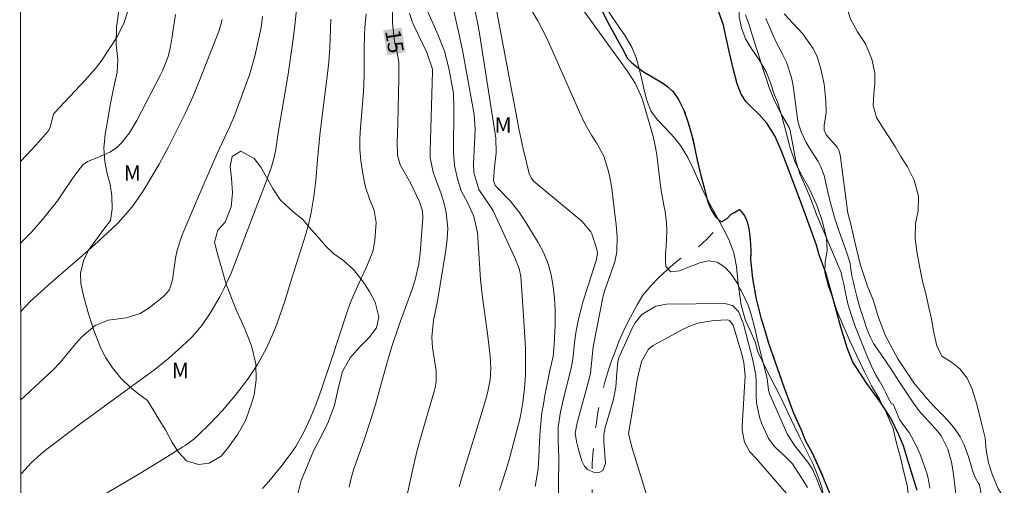
# Model space of a CAD drawing. Units: metres. Extents: x 290819 to 291335, y 1677677 to 1678242.
# Drawn here: x 290835 to 290931, y 1678120 to 1678165 of the extents above; entities that cross this region are included whole.
import ezdxf
from ezdxf.enums import TextEntityAlignment as Align

# ---------------------------------------------------------------- set-up
doc = ezdxf.new("R2010")
doc.units = ezdxf.units.M
doc.header["$MEASUREMENT"] = 0
doc.linetypes.add('Intermitente', pattern=[48, 15, -2, 2, -2, 2, -2, 2, -2, 2, -2, 15])
doc.linetypes.add('MUNICIPAL', pattern=[0.5, 0.25, -0.125, 0, -0.125])
for name, color, linetype, lineweight in [('Articulacao', 7, 'Continuous', 18), ('Limite_Municipal', 7, 'MUNICIPAL', 30), ('Rio_Intermitente', 5, 'Intermitente', 9), ('Rio_Perene', 5, 'Continuous', 25), ('Topon_Curvas_Mestras_Masc', 255, 'Continuous', 9)]:
    doc.layers.add(name, color=color, linetype=linetype, lineweight=lineweight)
for name, color, linetype, lineweight, true_color in [('Curvas_Intermediarias', 7, 'Continuous', 9, 0x783c14), ('Curvas_Mestras', 7, 'Continuous', 20, 0x783c14), ('Topon_Curvas_Mestras', 7, 'Continuous', 9, 0x783c14), ('Topon_Vegetacao', 7, 'Continuous', 9, 0x00ff33), ('Vegetacao', 7, 'Orla8', 9, 0x00ff33)]:
    doc.layers.add(name, color=color, linetype=linetype, lineweight=lineweight, true_color=true_color)
doc.styles.add('Arial', font='arial.ttf', dxfattribs={"height": 1.5})
doc.styles.get("Standard").update_dxf_attribs({"font": 'arial.ttf'})
doc.linetypes.add('Orla8', pattern='A,6,-0.5,["V",Standard,S=1,R=0,X=-0.5,Y=-1],-0.5,6,-0.5,["V",Standard,S=1,R=0,X=-0.5,Y=-1],-0.5', length=14)

msp = doc.modelspace()

# ---------------------------------------------------------------- linework, layer by layer
at = {"layer": 'Articulacao', "flags": 128}
msp.add_lwpolyline([(290835.226, 1678236.622), (291317.583, 1678237.012), (291318.018, 1677682.75), (290835.686, 1677682.361), (290835.226, 1678236.622)], close=True, dxfattribs=at)
at = {"layer": 'Curvas_Intermediarias', "flags": 128}
for points, elevation in [([(290888.252, 1678168.727), (290894.295, 1678160.345), (290895.058, 1678159.152), (290895.656, 1678157.877), (290895.808, 1678157.431), (290896.578, 1678154.87), (290896.817, 1678153.983), (290897.021, 1678153.088), (290897.174, 1678152.184), (290897.51, 1678149.445), (290897.647, 1678148.535), (290897.863, 1678147.295), (290898.002, 1678146.673), (290898.066, 1678146.144), (290898.118, 1678145.564), (290898.156, 1678144.815), (290898.133, 1678143.98), (290898.076, 1678143.243), (290898.02, 1678142.613), (290898.005, 1678141.917), (290898.057, 1678141.322), (290898.549, 1678140.809), (290899.383, 1678140.917), (290900.325, 1678141.299), (290900.859, 1678141.484), (290901.343, 1678141.689), (290902.244, 1678141.897), (290903.04, 1678141.758), (290903.78, 1678141.259), (290904.335, 1678140.68), (290904.647, 1678140.266), (290905.019, 1678139.691), (290905.263, 1678139.169), (290905.245, 1678139.153), (290905.377, 1678139.008), (290906.046, 1678137.588), (290906.293, 1678136.889), (290906.678, 1678135.458), (290906.998, 1678134.005), (290907.92, 1678130.437), (290908.022, 1678129.321), (290908.163, 1678128.898), (290909.877, 1678125.009), (290910.586, 1678123.909), (290911.863, 1678122.301), (290912.304, 1678121.631), (290912.64, 1678120.901), (290913.986, 1678117.444)], 8), ([(290862.34, 1678168.19), (290861.947, 1678164.47), (290861.765, 1678162.99), (290861.322, 1678160.042), (290860.369, 1678154.333), (290860.144, 1678152.724), (290859.982, 1678151.948), (290859.714, 1678151.036), (290859.266, 1678149.765), (290858.385, 1678147.503), (290855.779, 1678140.689), (290855.072, 1678139.149), (290854.671, 1678138.402), (290853.746, 1678136.812), (290852.952, 1678135.592), (290851.996, 1678134.502), (290851.015, 1678133.576), (290849.719, 1678132.417), (290848.36, 1678131.332), (290847.306, 1678130.537), (290841.218, 1678126.097), (290837.873, 1678123.591), (290837.337, 1678123.163), (290836.328, 1678122.238), (290835.417, 1678121.216), (290835.322, 1678121.077)], 18), ([(290877.317, 1678166.696), (290877.866, 1678164.315), (290878.282, 1678162.368), (290879.429, 1678156.121), (290879.517, 1678154.673), (290879.347, 1678151.288), (290879.379, 1678150.488), (290879.87, 1678148.808), (290881.042, 1678147.115), (290881.254, 1678146.748), (290883.382, 1678142.163), (290883.804, 1678141.14), (290883.962, 1678140.349), (290884.216, 1678136.583), (290884.398, 1678133.395), (290884.422, 1678132.002), (290884.402, 1678130.819), (290884.318, 1678129.464), (290884.152, 1678128.116), (290883.983, 1678127.137), (290883.844, 1678126.49), (290883.286, 1678124.3), (290882.845, 1678122.681), (290882.363, 1678121.073), (290881.895, 1678119.596)], 12), ([(290884.364, 1678167.321), (290885.613, 1678165.215), (290886.385, 1678163.723), (290886.737, 1678162.959), (290889.677, 1678156.258), (290890.224, 1678155.172), (290890.826, 1678154.101), (290891.306, 1678153.345), (290892.027, 1678152.054), (290892.43, 1678150.808), (290892.59, 1678150.195), (290892.808, 1678148.946), (290892.947, 1678147.792), (290893.228, 1678145.372), (290893.335, 1678144.251), (290893.274, 1678142.771), (290893.081, 1678141.8), (290892.119, 1678139.033), (290891.975, 1678138.479), (290890.991, 1678133.533), (290890.737, 1678130.955), (290890.58, 1678130.276), (290889.417, 1678126.147), (290889.24, 1678125.149), (290889.356, 1678124.337), (290889.558, 1678123.551), (290889.891, 1678122.46), (290890.158, 1678121.913), (290890.424, 1678121.61), (290891.189, 1678121.291), (290891.638, 1678121.355), (290891.933, 1678121.513), (290892.185, 1678122.179), (290892.022, 1678124.325), (290892.033, 1678125.006), (290892.086, 1678125.342), (290892.163, 1678125.675), (290892.925, 1678128.303), (290893.205, 1678129.59), (290893.281, 1678131.023), (290893.372, 1678132.072), (290893.489, 1678132.474), (290893.568, 1678132.67), (290894.811, 1678135.411), (290895.069, 1678135.875), (290895.734, 1678136.68), (290897.075, 1678137.489), (290898.106, 1678137.662), (290903.776, 1678137.754), (290904.55, 1678137.551), (290905.106, 1678136.976), (290905.62, 1678135.738), (290906.511, 1678132.22), (290906.817, 1678130.771), (290906.843, 1678130.124), (290906.829, 1678128.807), (290906.867, 1678128.092), (290907.146, 1678126.705), (290907.387, 1678126.031), (290908.035, 1678124.619), (290908.64, 1678123.792), (290909.642, 1678122.868), (290910.366, 1678122.139), (290910.606, 1678121.807), (290911.478, 1678120.446), (290911.834, 1678119.838)], 9), ([(290845.826, 1678166.488), (290845.377, 1678165.047), (290844.711, 1678163.673), (290843.204, 1678161.407), (290842.606, 1678160.59), (290841.587, 1678159.461), (290838.608, 1678156.284), (290838.512, 1678156.159), (290838.199, 1678154.894), (290838.05, 1678154.587), (290837.948, 1678154.447), (290836.829, 1678153.156), (290835.896, 1678152.147), (290835.296, 1678151.535)], 22), ([(290835.303, 1678143.612), (290836.359, 1678144.667), (290837.437, 1678145.903), (290838.893, 1678147.706), (290839.623, 1678148.776), (290840.092, 1678149.503), (290840.598, 1678150.205), (290841.371, 1678151.211), (290841.813, 1678151.558), (290843.048, 1678152.028), (290844.068, 1678152.496), (290844.682, 1678152.904), (290845.199, 1678153.431), (290845.897, 1678154.322), (290846.615, 1678155.527), (290848.895, 1678159.91), (290849.113, 1678160.359), (290849.649, 1678161.754), (290849.9, 1678162.72), (290850.065, 1678163.704), (290850.181, 1678164.594), (290850.377, 1678165.843)], 21), ([(290868.904, 1678165.889), (290868.784, 1678164.521), (290868.752, 1678163.835), (290868.723, 1678162.514), (290868.737, 1678159.924), (290868.659, 1678158.308), (290868.353, 1678154.845), (290868.299, 1678153.771), (290868.305, 1678152.701), (290868.401, 1678151.634), (290868.556, 1678150.571), (290868.73, 1678149.652), (290868.866, 1678149.057), (290869.241, 1678147.9), (290869.689, 1678146.776), (290869.886, 1678145.612), (290869.752, 1678143.857), (290869.554, 1678142.801), (290868.915, 1678141.196), (290868.361, 1678140.028), (290867.649, 1678138.46), (290867.36, 1678137.758), (290866.987, 1678136.745), (290865.587, 1678132.379), (290864.607, 1678129.509), (290864.074, 1678128.06), (290863.488, 1678126.631), (290862.858, 1678125.222), (290862.075, 1678123.839), (290861.615, 1678123.191), (290860.607, 1678121.872), (290860.035, 1678121.15), (290859.448, 1678120.441), (290858.838, 1678119.751)], 16), ([(290872.499, 1678117.381), (290873.535, 1678122.091), (290873.874, 1678123.48), (290874.287, 1678124.963), (290875.571, 1678129.304), (290875.639, 1678129.566), (290875.733, 1678130.097), (290875.737, 1678131.177), (290875.373, 1678133.474), (290875.29, 1678134.462), (290875.463, 1678136.13), (290875.847, 1678137.96), (290876.676, 1678142.937), (290876.805, 1678143.99), (290876.846, 1678145.051), (290876.701, 1678146.592), (290876.465, 1678147.549), (290876.164, 1678148.49), (290875.649, 1678149.849), (290875.423, 1678150.516), (290875.153, 1678151.893), (290875.135, 1678152.595), (290875.377, 1678160.274), (290875.37, 1678160.522), (290874.824, 1678162.138), (290873.563, 1678164.759), (290873.394, 1678165.155), (290873.145, 1678165.973)], 14), ([(290874.684, 1678166.61), (290875.922, 1678163.835), (290876.519, 1678162.254), (290876.938, 1678160.617), (290877.386, 1678158.359), (290877.421, 1678158.15), (290877.445, 1678156.667), (290877.401, 1678152.445), (290877.491, 1678151.14), (290877.785, 1678149.866), (290878.162, 1678148.684), (290878.81, 1678147.503), (290879.395, 1678146.182), (290879.753, 1678144.644), (290880.046, 1678140.08), (290880.233, 1678138.314), (290880.718, 1678134.817), (290880.974, 1678132.634), (290881.025, 1678131.455), (290880.96, 1678130.333), (290880.783, 1678129.331), (290880.61, 1678128.675), (290880.214, 1678127.348), (290878.443, 1678121.564), (290877.958, 1678119.912)], 13), ([(290879.481, 1678166.304), (290879.832, 1678164.58), (290880.037, 1678163.37), (290881.512, 1678153.796), (290881.565, 1678152.387), (290881.381, 1678150.977), (290881.282, 1678149.691), (290881.444, 1678149.198), (290882.952, 1678147.7), (290883.857, 1678146.512), (290884.398, 1678145.689), (290885.653, 1678143.658), (290886.185, 1678142.647), (290886.621, 1678141.604), (290886.912, 1678140.512), (290887.107, 1678139.386), (290887.223, 1678138.272), (290887.301, 1678137.083), (290887.277, 1678135.648), (290887.181, 1678133.753), (290887.098, 1678132.595), (290886.787, 1678131.239), (290886.296, 1678128.806), (290886.143, 1678127.96), (290886.012, 1678127.112), (290885.839, 1678125.403), (290885.725, 1678123.687), (290885.726, 1678123.374), (290885.639, 1678121.677), (290885.36, 1678119.955)], 11), ([(290923.721, 1678119.794), (290923.57, 1678120.774), (290923.432, 1678121.25), (290922.8, 1678122.985), (290922.43, 1678123.874), (290921.706, 1678125.185), (290920.82, 1678126.411), (290920.157, 1678127.961), (290920.005, 1678127.98), (290919.683, 1678128.575), (290919.446, 1678129.065), (290919.187, 1678129.587), (290918.8, 1678130.248), (290918.463, 1678130.758), (290918.042, 1678131.654), (290917.532, 1678132.86), (290917.025, 1678134.154), (290916.436, 1678135.595), (290916.094, 1678136.565), (290915.753, 1678137.72), (290915.512, 1678138.786), (290915.355, 1678139.621), (290915.205, 1678140.262), (290915.1, 1678140.764), (290912.718, 1678146.389), (290912.206, 1678147.729), (290911.673, 1678149.051), (290911.078, 1678150.332), (290910.706, 1678151.597), (290910.132, 1678154.553), (290910.044, 1678154.852), (290909.288, 1678156.115), (290908.632, 1678157.435), (290908.139, 1678158.642), (290907.601, 1678160.187), (290906.458, 1678163.839), (290906.142, 1678164.828), (290905.807, 1678165.81)], 8), ([(290858.851, 1678165.627), (290858.691, 1678164.575), (290858.487, 1678163.531), (290858.089, 1678161.797), (290857.842, 1678160.884), (290857.558, 1678159.981), (290857.248, 1678159.086), (290856.129, 1678156.066), (290855.654, 1678154.938), (290854.431, 1678152.334), (290853.642, 1678150.537), (290852.414, 1678147.695), (290851.034, 1678144.403), (290850.537, 1678142.911), (290850.37, 1678142.145), (290850.082, 1678140.024), (290849.78, 1678139.071), (290849.209, 1678138.413), (290847.825, 1678137.322), (290846.933, 1678136.765), (290845.601, 1678136.347), (290843.814, 1678136.134), (290842.579, 1678135.593), (290841.263, 1678134.502), (290840.685, 1678133.862), (290839.165, 1678132), (290838.45, 1678131.257), (290835.787, 1678128.804), (290835.316, 1678128.35)], 19), ([(290865.477, 1678165.379), (290865.378, 1678162.589), (290865.282, 1678161.195), (290865.126, 1678159.806), (290864.772, 1678157.031), (290864.425, 1678154.089), (290864.184, 1678151.706), (290864.013, 1678149.69), (290863.839, 1678148.134), (290863.57, 1678146.592), (290863.369, 1678145.673), (290863.044, 1678144.464), (290861.676, 1678140.19), (290861.001, 1678137.966), (290860.216, 1678135.724), (290859.904, 1678134.91), (290859.188, 1678133.325), (290858.343, 1678131.801), (290857.377, 1678130.354), (290856.853, 1678129.658), (290856.168, 1678128.794), (290855.576, 1678128.075), (290854.967, 1678127.37), (290854.333, 1678126.687), (290853.682, 1678126.02), (290852.539, 1678124.895), (290852.145, 1678124.552), (290851.302, 1678123.935), (290851.083, 1678123.792), (290849.227, 1678122.626), (290846.916, 1678121.201), (290842.479, 1678118.584)], 17), ([(290926.45, 1678117.608), (290925.977, 1678121.38), (290925.821, 1678122.312), (290925.486, 1678123.563), (290924.814, 1678124.881), (290924.448, 1678125.353), (290924.252, 1678125.578), (290922.594, 1678127.405), (290922.491, 1678127.55), (290922.059, 1678128.157), (290921.473, 1678129.007), (290920.76, 1678130.096), (290919.912, 1678131.441), (290918.999, 1678132.789), (290918.249, 1678133.864), (290917.941, 1678134.428), (290917.61, 1678135.27), (290917.261, 1678136.271), (290916.927, 1678137.364), (290916.616, 1678138.434), (290916.409, 1678139.319), (290916.256, 1678139.918), (290916.147, 1678140.424), (290916.049, 1678141.073), (290915.989, 1678141.606), (290915.981, 1678141.635), (290915.725, 1678142.476), (290914.726, 1678145.276), (290914.423, 1678146.218), (290914.157, 1678147.171), (290913.916, 1678148.132), (290913.436, 1678150.176), (290913.13, 1678151.016), (290912.862, 1678151.549), (290912.09, 1678152.749), (290911.708, 1678153.382), (290911.223, 1678154.426), (290910.96, 1678155.201), (290910.866, 1678155.683), (290910.428, 1678158.91), (290910.278, 1678159.692), (290909.783, 1678161.193), (290909.439, 1678161.912), (290908.951, 1678162.818), (290908.442, 1678163.855), (290907.787, 1678165.456)], 9)]:
    msp.add_lwpolyline(points, dxfattribs=dict(at, elevation=elevation))
at = {"layer": 'Curvas_Mestras', "flags": 128}
for points, elevation in [([(290871.472, 1678167.157), (290871.488, 1678165.002), (290871.677, 1678163.221), (290871.92, 1678162.111), (290872.083, 1678161.187), (290872.1, 1678160.515), (290872.094, 1678159.605), (290871.999, 1678155.253), (290871.927, 1678153.414), (290871.961, 1678152.17), (290872.221, 1678151.213), (290873.255, 1678149.408), (290874.108, 1678147.618), (290874.378, 1678146.75), (290874.425, 1678146.069), (290874.151, 1678142.643), (290874.021, 1678141.592), (290873.67, 1678140.042), (290873.354, 1678139.03), (290872.12, 1678135.671), (290871.415, 1678133.556), (290870.914, 1678131.921), (290869.808, 1678127.928), (290869.397, 1678126.544), (290868.718, 1678124.488), (290867.729, 1678121.652), (290867.468, 1678120.768), (290867.258, 1678119.871)], 15), ([(290881.631, 1678166.096), (290883.806, 1678154.599), (290884.195, 1678152.789), (290884.771, 1678150.383), (290884.944, 1678149.969), (290885.224, 1678149.613), (290885.333, 1678149.508), (290889.901, 1678145.748), (290890.766, 1678144.713), (290890.859, 1678144.509), (290891.356, 1678143.007), (290891.418, 1678142.611), (290891.287, 1678141.923), (290889.993, 1678137.881), (290889.558, 1678136.218), (290889.34, 1678135.094), (290889.187, 1678133.959), (290889.039, 1678132.571), (290888.954, 1678131.946), (290888.822, 1678131.33), (290888.161, 1678128.774), (290887.804, 1678127.206), (290887.598, 1678125.708), (290887.572, 1678124.419), (290887.628, 1678123.506), (290887.65, 1678122.821), (290887.587, 1678117.059)], 10), ([(290928.818, 1678118.754), (290928.56, 1678120.073), (290928.554, 1678120.135), (290928.463, 1678120.245), (290928.177, 1678120.763), (290927.903, 1678121.408), (290927.734, 1678121.945), (290927.502, 1678122.741), (290927.329, 1678123.289), (290927.055, 1678124.012), (290926.676, 1678124.765), (290926.143, 1678125.546), (290925.546, 1678126.284), (290924.904, 1678126.991), (290924.247, 1678127.628), (290923.71, 1678128.173), (290923.29, 1678128.652), (290922.171, 1678130.036), (290920.628, 1678132.358), (290919.423, 1678134.595), (290918.717, 1678136.365), (290918.214, 1678138.095), (290917.708, 1678139.32), (290916.95, 1678141.569), (290916.405, 1678143.86), (290916.045, 1678145.459), (290915.741, 1678146.53), (290914.991, 1678152.194), (290914.87, 1678152.636), (290914.697, 1678152.931), (290913.647, 1678154.131), (290913.464, 1678154.572), (290913.462, 1678155.053), (290913.654, 1678156.307), (290913.599, 1678157.455), (290913.435, 1678159.074), (290913.103, 1678160.667), (290912.759, 1678161.71), (290912.388, 1678162.519), (290911.34, 1678163.97), (290909.564, 1678165.884)], 10), ([(290835.309, 1678136.919), (290835.309, 1678136.919), (290836.246, 1678137.94), (290836.917, 1678138.561), (290837.986, 1678139.513), (290841.323, 1678142.4), (290842.506, 1678143.445), (290843.744, 1678144.566), (290844.794, 1678145.584), (290845.775, 1678146.669), (290846.234, 1678147.238), (290847.082, 1678148.426), (290847.471, 1678149.045), (290848.78, 1678151.275), (290849.683, 1678152.965), (290851.305, 1678156.211), (290852.063, 1678157.842), (290852.58, 1678159.087), (290854.542, 1678164.118), (290854.749, 1678164.731), (290854.902, 1678165.36)], 20), ([(290896.818, 1678117.063), (290894.746, 1678123.774), (290894.425, 1678125.106), (290894.751, 1678126.994), (290895.27, 1678130.31), (290895.697, 1678132.113), (290896.378, 1678133.314), (290896.59, 1678133.488), (290896.822, 1678133.64), (290899.732, 1678135.229), (290900.447, 1678135.559), (290901.181, 1678135.824), (290902.724, 1678136.089), (290904.089, 1678136.138), (290904.256, 1678136.08), (290904.603, 1678135.635), (290905.45, 1678132.821), (290905.652, 1678131.983), (290905.765, 1678130.712), (290905.461, 1678125.813), (290905.461, 1678125.418), (290905.687, 1678124.264), (290906.207, 1678123.308), (290906.854, 1678122.635), (290909.777, 1678119.27)], 10)]:
    msp.add_lwpolyline(points, dxfattribs=dict(at, elevation=elevation))
at = {"layer": 'Limite_Municipal', "ltscale": 10, "flags": 128}
msp.add_lwpolyline([(290930.03, 1678236.699), (290930.026, 1678236.684), (290929.595, 1678235.171), (290929.314, 1678234.026), (290928.822, 1678232.235), (290928.171, 1678230.13), (290927.342, 1678227.783), (290926.813, 1678226.446), (290926.008, 1678225.198), (290924.886, 1678223.589), (290923.231, 1678221.57), (290921.464, 1678219.728), (290920.44, 1678218.635), (290919.523, 1678217.987), (290918.315, 1678217.22), (290916.794, 1678216.296), (290914.933, 1678215.181), (290913.291, 1678214.05), (290912.49, 1678213.329), (290911.973, 1678213.057), (290911.373, 1678212.677), (290910.648, 1678212.133), (290909.923, 1678211.55), (290909.153, 1678210.905), (290908.341, 1678210.134), (290907.555, 1678209.343), (290906.921, 1678208.676), (290905.89, 1678207.744), (290904.395, 1678206.47), (290902.518, 1678204.878), (290901.038, 1678203.443), (290900.551, 1678203.01), (290900.015, 1678202.549), (290899.377, 1678201.916), (290898.734, 1678201.125), (290898.141, 1678200.315), (290897.62, 1678199.547), (290897.2, 1678198.776), (290896.928, 1678198.03), (290896.746, 1678197.331), (290896.598, 1678196.666), (290896.564, 1678196.132), (290896.363, 1678195.652), (290896.144, 1678195.106), (290895.864, 1678194.523), (290895.543, 1678193.912), (290895.206, 1678193.378), (290894.851, 1678192.895), (290894.47, 1678192.323), (290893.986, 1678191.67), (290893.54, 1678191.04), (290893.178, 1678190.418), (290892.909, 1678189.9), (290892.663, 1678189.127), (290892.485, 1678188.486), (290892.322, 1678187.837), (290892.182, 1678187.218), (290891.943, 1678186.307), (290891.765, 1678185.635), (290891.686, 1678185.37), (290891.54, 1678184.226), (290891.345, 1678183.632), (290891.052, 1678182.922), (290890.823, 1678182.432), (290890.579, 1678181.757), (290890.327, 1678180.981), (290890.117, 1678180.07), (290889.91, 1678179.14), (290889.794, 1678178.164), (290889.7, 1678177.241), (290889.647, 1678176.577), (290889.636, 1678175.608), (290889.602, 1678174.57), (290889.651, 1678173.423), (290889.745, 1678172.246), (290889.993, 1678171.149), (290890.23, 1678170.388), (290890.466, 1678169.581), (290890.981, 1678168.118), (290891.717, 1678166.41), (290892.543, 1678164.842), (290893.302, 1678163.475), (290893.944, 1678162.335), (290894.279, 1678161.597), (290894.744, 1678161.134), (290895.781, 1678160.329), (290896.885, 1678159.68), (290897.67, 1678159.235), (290898.256, 1678158.81), (290898.812, 1678158.292), (290899.293, 1678157.565), (290899.818, 1678156.53), (290900.235, 1678155.306), (290900.596, 1678154.07), (290900.863, 1678152.769), (290901.095, 1678151.657), (290901.471, 1678150.166), (290901.839, 1678148.745), (290902.113, 1678147.683), (290902.466, 1678146.841), (290902.898, 1678146.173), (290903.432, 1678145.686), (290903.434, 1678145.687), (290904.033, 1678145.994), (290904.416, 1678146.434), (290905.223, 1678146.877), (290905.749, 1678146.228), (290905.974, 1678145.671), (290906.132, 1678145.007), (290906.215, 1678144.281), (290906.279, 1678143.505), (290906.316, 1678142.865), (290906.297, 1678142.011), (290906.485, 1678140.174), (290906.853, 1678138.158), (290907.327, 1678136.243), (290907.74, 1678134.914), (290908.01, 1678133.972), (290908.694, 1678132.049), (290909.554, 1678129.55), (290910.444, 1678127.175), (290911.218, 1678125.452), (290911.612, 1678124.467), (290912.3, 1678123.173), (290913.302, 1678120.96), (290914.2, 1678118.77), (290915.075, 1678116.951), (290915.669, 1678115.638), (290916.097, 1678114.919), (290916.837, 1678113.648), (290917.46, 1678112.405), (290917.937, 1678111.335), (290918.155, 1678110.493), (290918.26, 1678109.721), (290918.215, 1678109.072), (290918.211, 1678109.055), (290918.08, 1678108.439), (290917.881, 1678107.772), (290917.614, 1678107.112), (290917.299, 1678106.433), (290917.16, 1678105.85), (290917.145, 1678105.225), (290917.404, 1678104.425), (290917.877, 1678103.405), (290918.384, 1678102.274), (290919.03, 1678101.208), (290919.691, 1678100.203), (290920.33, 1678099.338), (290920.98, 1678098.561), (290921.656, 1678097.896), (290922.317, 1678097.363), (290922.914, 1678096.964), (290923.616, 1678096.589), (290924.383, 1678096.303), (290925.134, 1678096.109), (290925.757, 1678095.938), (290926.456, 1678095.714), (290928.21, 1678095.183), (290930.429, 1678094.682), (290932.484, 1678094.306), (290934.039, 1678094.134), (290935.027, 1678094.044), (290935.812, 1678093.877), (290937.4, 1678093.54), (290939.289, 1678093.503), (290941.291, 1678093.512), (290943.135, 1678093.498), (290944.66, 1678093.427), (290945.573, 1678093.268), (290947.612, 1678092.451), (290950.144, 1678091.56), (290952.435, 1678090.901), (290953.862, 1678090.591), (290954.572, 1678090.471), (290955.804, 1678090.099), (290957.99, 1678089.633), (290960.393, 1678089.229), (290962.407, 1678088.979), (290963.875, 1678088.781), (290966.106, 1678088.176), (290969.092, 1678087.405), (290971.717, 1678086.51), (290973.407, 1678085.968), (290974.151, 1678085.743), (290975.631, 1678085.27), (290978.106, 1678084.623), (290980.615, 1678083.886), (290982.838, 1678083.181), (290984.927, 1678082.523), (290986.47, 1678081.637), (290988.296, 1678080.4), (290989.828, 1678079.309), (290990.906, 1678078.424), (290991.601, 1678077.663), (290992.051, 1678077.145), (290993.129, 1678075.92), (290994.44, 1678074.378), (290995.702, 1678072.632), (290996.668, 1678071.191), (290997.148, 1678070.287), (290997.392, 1678069.827), (290997.937, 1678068.556), (290998.489, 1678066.846), (290998.7, 1678065.409), (290998.748, 1678064.317), (290998.869, 1678063.344), (290999.068, 1678062.544), (290999.436, 1678061.826), (290999.905, 1678061.235), (291000.439, 1678060.709), (291000.949, 1678060.238), (291001.746, 1678059.287), (291002.73, 1678057.734), (291003.995, 1678055.768), (291004.998, 1678053.956), (291005.693, 1678052.654), (291006.016, 1678051.843), (291006.621, 1678051.028), (291007.654, 1678049.355), (291008.679, 1678047.559), (291009.442, 1678045.948), (291009.967, 1678044.72), (291010.358, 1678043.747), (291011.064, 1678042.21), (291011.77, 1678040.294), (291012.307, 1678038.529), (291012.683, 1678037.031), (291012.965, 1678035.861), (291013.213, 1678034.857), (291013.87, 1678033.239), (291014.726, 1678031.277), (291015.47, 1678029.485), (291016.003, 1678028.117), (291016.251, 1678027.33), (291016.822, 1678026.101), (291017.87, 1678023.95), (291018.884, 1678021.609), (291019.605, 1678019.779), (291019.981, 1678018.628), (291020.154, 1678018.064), (291020.304, 1678016.906), (291020.278, 1678015.736), (291019.902, 1678015.026), (291019.252, 1678014.297), (291018.501, 1678013.557), (291017.848, 1678012.932), (291017.314, 1678012.415), (291016.954, 1678011.922), (291016.676, 1678011.243), (291016.616, 1678010.262), (291016.774, 1678009.019), (291017.157, 1678007.721), (291017.607, 1678006.686), (291017.788, 1678006.122), (291018.238, 1678004.732), (291018.644, 1678003.303), (291018.978, 1678001.956), (291019.11, 1678000.817), (291019.271, 1677999.871), (291019.226, 1677999.075), (291019.054, 1677998.566), (291018.963, 1677997.817), (291018.986, 1677996.999), (291019.054, 1677996.188), (291019.234, 1677995.516), (291019.504, 1677994.89), (291019.88, 1677994.28), (291020.334, 1677993.612), (291020.841, 1677992.928), (291021.54, 1677992.163), (291022.415, 1677991.239), (291023.323, 1677990.29), (291024.456, 1677989.269), (291025.409, 1677988.352), (291026.746, 1677986.968), (291028.158, 1677985.322), (291029.172, 1677984.124), (291030.156, 1677983.166), (291030.78, 1677982.632), (291032.244, 1677981.388), (291033.874, 1677979.927), (291035.287, 1677978.721), (291036.342, 1677977.951), (291036.849, 1677977.53), (291037.405, 1677977.097), (291038.674, 1677976.161), (291040.057, 1677975.009), (291041.191, 1677973.757), (291042.096, 1677972.617), (291042.78, 1677971.582), (291043.264, 1677970.836), (291043.876, 1677970.091), (291044.947, 1677968.958), (291046.408, 1677967.432), (291047.858, 1677965.824), (291048.962, 1677964.58), (291049.702, 1677963.819), (291050.397, 1677963.204), (291051.306, 1677962.23), (291052.338, 1677961.036), (291053.39, 1677959.869), (291054.303, 1677958.938), (291055.328, 1677957.983), (291056.023, 1677957.33), (291057.518, 1677955.753), (291059.17, 1677954.006), (291060.579, 1677952.48), (291061.582, 1677951.417), (291062.126, 1677950.803), (291062.998, 1677950.114), (291064.507, 1677948.723), (291066.295, 1677947.084), (291067.805, 1677945.762), (291068.898, 1677944.823), (291069.424, 1677944.344), (291070.246, 1677943.744), (291071.82, 1677942.627), (291073.694, 1677941.37), (291075.283, 1677940.361), (291076.387, 1677939.68), (291076.827, 1677939.382), (291077.751, 1677938.88), (291079.572, 1677937.893), (291081.672, 1677936.736), (291083.478, 1677935.781), (291084.718, 1677935.224), (291085.458, 1677934.933), (291086.13, 1677934.643), (291087.696, 1677934.051), (291089.63, 1677933.319), (291091.572, 1677932.695), (291093.153, 1677932.288), (291094.273, 1677932.086), (291094.896, 1677932.031), (291095.535, 1677931.93), (291096.827, 1677931.821), (291098.419, 1677931.966), (291100.132, 1677932.242), (291101.589, 1677932.595), (291102.704, 1677932.937), (291103.335, 1677933.276), (291105.119, 1677933.85), (291107.523, 1677934.665), (291109.551, 1677935.497), (291109.97, 1677935.681), (291111.076, 1677936.167), (291111.981, 1677936.641), (291112.901, 1677937.115), (291114.302, 1677937.773), (291116.045, 1677938.373), (291117.637, 1677938.827), (291118.839, 1677939.251), (291119.974, 1677939.72), (291121.254, 1677940.17), (291123.388, 1677941.056), (291125.513, 1677941.957), (291127.173, 1677942.75), (291128.664, 1677943.393), (291129.438, 1677943.686), (291131.511, 1677944.579), (291133.998, 1677945.735), (291136.18, 1677946.693), (291137.641, 1677947.244), (291138.422, 1677947.552), (291139.654, 1677948.075), (291142.219, 1677949.374), (291144.758, 1677950.606), (291146.67, 1677951.619), (291148.093, 1677952.378), (291149.963, 1677953.357), (291152.769, 1677954.801), (291155.308, 1677956.25), (291157.092, 1677957.24), (291158.023, 1677957.857), (291159.522, 1677958.863), (291161.693, 1677960.389), (291163.653, 1677961.676), (291165.017, 1677962.551), (291165.689, 1677963.048), (291167.398, 1677964.154), (291169.978, 1677965.661), (291172.464, 1677966.94), (291174.226, 1677967.698), (291174.969, 1677968.068), (291176.07, 1677968.348), (291178.605, 1677969.052), (291181.512, 1677969.89), (291183.886, 1677970.644), (291185.362, 1677971.102), (291185.914, 1677971.352), (291186.699, 1677971.595), (291189.35, 1677972.179), (291192.689, 1677972.596), (291195.363, 1677972.824), (291197.023, 1677972.83), (291197.899, 1677972.849), (291199.559, 1677972.715), (291202.06, 1677972.442), (291204.58, 1677972.196), (291206.714, 1677971.862), (291208.268, 1677971.667), (291209.256, 1677971.438), (291210.24, 1677971.368), (291211.972, 1677970.605), (291213.587, 1677969.615), (291215.194, 1677968.509), (291216.775, 1677967.608), (291218.131, 1677966.939), (291219.123, 1677966.598), (291219.927, 1677966.342), (291221.312, 1677965.966), (291223.341, 1677965.431), (291225.391, 1677965.105), (291227.085, 1677964.906), (291228.208, 1677964.777), (291228.723, 1677964.719), (291230.052, 1677964.293), (291231.859, 1677963.723), (291233.594, 1677963.281), (291235.093, 1677962.92), (291236.317, 1677962.695), (291237.207, 1677962.598), (291237.793, 1677962.489), (291238.98, 1677962.132), (291240.55, 1677961.868), (291242.105, 1677961.828), (291243.558, 1677961.768), (291244.786, 1677961.717), (291245.834, 1677961.627), (291246.544, 1677961.614), (291247.453, 1677961.613), (291248.907, 1677961.6), (291250.54, 1677961.787), (291252.129, 1677962.013), (291253.519, 1677962.174), (291254.698, 1677962.296), (291255.599, 1677962.396), (291256.606, 1677962.487), (291257.181, 1677962.691), (291258.334, 1677963.157), (291259.693, 1677963.696), (291261.15, 1677964.142), (291262.469, 1677964.337), (291263.404, 1677964.333), (291264.088, 1677964.185), (291264.613, 1677963.907), (291265.083, 1677963.501), (291265.485, 1677963.049), (291265.868, 1677962.5), (291266.183, 1677961.905), (291266.454, 1677961.179), (291266.683, 1677960.356), (291266.859, 1677959.449), (291267.028, 1677958.557), (291267.197, 1677957.619), (291267.333, 1677956.823), (291267.412, 1677955.986), (291267.427, 1677955.129), (291267.352, 1677954.457), (291267.216, 1677953.932), (291267.044, 1677953.461), (291266.848, 1677952.96), (291266.63, 1677952.419), (291266.255, 1677951.455), (291265.966, 1677950.571), (291265.793, 1677949.946), (291265.538, 1677949.058), (291265.233, 1677947.981), (291265.001, 1677946.854), (291264.903, 1677945.897), (291264.415, 1677943.666), (291263.63, 1677941.216), (291262.879, 1677939.109), (291262.248, 1677937.589), (291261.835, 1677936.145), (291261.189, 1677934), (291260.584, 1677931.827), (291260.017, 1677929.893), (291259.675, 1677928.369), (291259.476, 1677927.439), (291259.382, 1677926.64), (291259.33, 1677925.289), (291259.54, 1677923.713), (291259.844, 1677922.01), (291260.182, 1677920.435), (291260.517, 1677919.234), (291260.967, 1677918.129), (291261.658, 1677916.693), (291262.627, 1677914.885), (291263.638, 1677913.089), (291264.479, 1677911.767), (291265.358, 1677910.616), (291266.305, 1677909.187), (291267.559, 1677907.247), (291268.813, 1677905.393), (291269.767, 1677904.041), (291270.305, 1677903.249), (291270.763, 1677902.785), (291271.912, 1677901.401), (291273.369, 1677899.632), (291274.778, 1677897.982), (291275.852, 1677896.822), (291276.539, 1677896.162), (291277.178, 1677895.79), (291278.838, 1677894.978), (291280.836, 1677894.188), (291282.77, 1677893.587), (291284.224, 1677893.35), (291285.493, 1677893.202), (291287.296, 1677893.092), (291289.628, 1677892.877), (291291.796, 1677892.639), (291293.268, 1677892.522), (291294.064, 1677892.529), (291295.75, 1677892.392), (291298.248, 1677892.439), (291300.734, 1677892.529), (291302.609, 1677892.631), (291303.874, 1677892.703), (291304.663, 1677892.694), (291306.008, 1677892.724), (291307.961, 1677892.397), (291310.09, 1677891.75), (291312.028, 1677891.153), (291313.639, 1677890.986), (291314.83, 1677890.988), (291315.45, 1677890.976), (291317.181, 1677891.063), (291317.854, 1677891.172)], dxfattribs=at)
at = {"layer": 'Rio_Intermitente', "flags": 128}
msp.add_lwpolyline([(290881.037, 1678066.688), (290881.574, 1678067.179), (290882.272, 1678067.913), (290882.637, 1678068.326), (290882.971, 1678068.762), (290883.298, 1678069.199), (290883.624, 1678069.651), (290883.94, 1678070.13), (290884.244, 1678070.605), (290884.533, 1678071.049), (290885.048, 1678071.872), (290885.326, 1678072.351), (290885.664, 1678072.953), (290886.066, 1678073.629), (290886.411, 1678074.286), (290886.621, 1678074.75), (290887.005, 1678075.669), (290887.234, 1678076.438), (290887.482, 1678077.187), (290887.696, 1678077.871), (290887.902, 1678078.446), (290888.094, 1678078.929), (290888.488, 1678079.752), (290888.74, 1678080.189), (290889.052, 1678080.671), (290889.423, 1678081.301), (290889.867, 1678082.058), (290890.291, 1678082.827), (290890.67, 1678083.58), (290890.914, 1678084.04), (290891.358, 1678085.268), (290891.696, 1678086.435), (290892.045, 1678087.914), (290892.278, 1678089.544), (290892.391, 1678091.159), (290892.35, 1678092.654), (290892.294, 1678093.547), (290892.313, 1678094.192), (290892.298, 1678095.366), (290892.264, 1678097.17), (290892.22, 1678099.349), (290892.092, 1678101.381), (290892.047, 1678102.587), (290892.04, 1678103.097), (290891.991, 1678104.097), (290891.867, 1678105.608), (290891.763, 1678107.269), (290891.65, 1678108.799), (290891.556, 1678109.769), (290891.523, 1678110.452), (290891.388, 1678111.627), (290891.238, 1678113.504), (290891.092, 1678115.579), (290890.998, 1678117.036), (290890.972, 1678117.812), (290890.938, 1678118.596), (290890.901, 1678119.678), (290890.882, 1678120.926), (290890.897, 1678122.201), (290890.991, 1678123.418), (290891.07, 1678124.364), (290891.145, 1678125.09), (290891.269, 1678125.921), (290891.442, 1678127.165), (290891.75, 1678128.741), (290892.156, 1678130.224), (290892.502, 1678131.376), (290892.78, 1678132.156), (290893.08, 1678132.975), (290893.471, 1678134.033), (290894.001, 1678135.227), (290894.605, 1678136.42), (290895.262, 1678137.622), (290895.826, 1678138.541), (290896.629, 1678139.499), (290897.369, 1678140.268), (290898.207, 1678141.052), (290899.018, 1678141.747), (290899.671, 1678142.241), (290900.253, 1678142.554), (290901.098, 1678143.145), (290901.489, 1678143.485), (290902.168, 1678144.114), (290902.762, 1678144.763), (290903.194, 1678145.223), (290903.434, 1678145.687)], dxfattribs=at)
at = {"layer": 'Rio_Perene', "flags": 128}
for points in [[(290891.717, 1678166.41), (290892.543, 1678164.842), (290893.302, 1678163.475), (290893.944, 1678162.335), (290894.278, 1678161.597), (290894.744, 1678161.134), (290895.781, 1678160.329), (290896.885, 1678159.68), (290897.67, 1678159.235), (290898.256, 1678158.81), (290898.812, 1678158.292), (290899.292, 1678157.565), (290899.818, 1678156.53), (290900.235, 1678155.306), (290900.596, 1678154.07), (290900.863, 1678152.769), (290901.095, 1678151.657), (290901.471, 1678150.166), (290901.839, 1678148.745), (290902.113, 1678147.683), (290902.466, 1678146.841), (290902.898, 1678146.173), (290903.432, 1678145.686), (290903.434, 1678145.687), (290904.033, 1678145.994), (290904.416, 1678146.434), (290905.223, 1678146.877), (290905.749, 1678146.228), (290905.974, 1678145.671), (290906.132, 1678145.007), (290906.215, 1678144.281), (290906.279, 1678143.505), (290906.316, 1678142.865), (290906.297, 1678142.011), (290906.485, 1678140.174), (290906.853, 1678138.158), (290907.327, 1678136.243), (290907.74, 1678134.914), (290908.01, 1678133.972), (290908.694, 1678132.049), (290909.554, 1678129.55), (290910.444, 1678127.175), (290911.218, 1678125.452), (290911.612, 1678124.467), (290912.3, 1678123.173), (290913.302, 1678120.96), (290914.2, 1678118.77)], [(290922.476, 1678119.573), (290921.665, 1678122.279), (290921.165, 1678123.897), (290920.725, 1678124.985), (290919.955, 1678126.534), (290918.895, 1678128.172), (290917.603, 1678129.956), (290916.566, 1678131.54), (290916.243, 1678132.025), (290915.72, 1678133.328), (290915.055, 1678135.438), (290914.348, 1678138.052), (290913.604, 1678140.704), (290912.961, 1678142.476), (290912.713, 1678143.413), (290912.112, 1678145.036), (290911.24, 1678147.419), (290910.146, 1678150.352), (290909.252, 1678152.635), (290908.662, 1678154.023), (290907.88, 1678155.268), (290907.114, 1678156.107), (290906.438, 1678156.745), (290905.867, 1678157.33), (290905.378, 1678158.091), (290904.98, 1678159.083), (290904.634, 1678160.443), (290904.254, 1678162.115), (290903.886, 1678163.73), (290903.653, 1678164.806), (290903.036, 1678166.497)]]:
    msp.add_lwpolyline(points, dxfattribs=at)
at = {"layer": 'Topon_Curvas_Mestras_Masc'}
msp.add_solid([(290870.567, 1678164.282, 15), (290870.957, 1678161.878, 15), (290872.35, 1678164.571, 15), (290872.74, 1678162.167, 15)], dxfattribs=at)
at = {"layer": 'Vegetacao', "flags": 128}
for points in [[(290930.334, 1678236.699), (290929.924, 1678235.867), (290929.394, 1678234.79), (290928.787, 1678233.534), (290928.131, 1678232.078), (290927.567, 1678230.572), (290927.047, 1678229.057), (290926.369, 1678228.016), (290925.362, 1678226.774), (290924.307, 1678225.635), (290923.501, 1678224.661), (290922.723, 1678223.196), (290922.18, 1678222.016), (290921.677, 1678221.056), (290921.06, 1678220.22), (290920.369, 1678219.497), (290919.361, 1678218.72), (290918.428, 1678218.117), (290917.048, 1678217.658), (290915.966, 1678217.548), (290914.594, 1678217.205), (290913.206, 1678216.603), (290912.15, 1678215.848), (290911.358, 1678215.201), (290909.912, 1678213.96), (290908.625, 1678212.906), (290907.443, 1678212.058), (290906.396, 1678211.312), (290905.283, 1678210.598), (290904.359, 1678209.969), (290903.365, 1678209.331), (290902.349, 1678208.858), (290901.078, 1678208.448), (290899.878, 1678207.859), (290898.669, 1678207.377), (290897.74, 1678206.887), (290896.754, 1678206.221), (290895.87, 1678205.516), (290895.165, 1678204.824), (290894.364, 1678203.738), (290893.616, 1678202.581), (290892.946, 1678201.469), (290892.076, 1678200.062), (290891.424, 1678198.422), (290890.878, 1678196.933), (290890.533, 1678195.302), (290890.324, 1678194.22), (290890.05, 1678192.741), (290889.893, 1678191.203), (290889.733, 1678189.822), (290889.633, 1678188.79), (290889.629, 1678187.846), (290889.674, 1678186.881), (290889.873, 1678185.749), (290890.102, 1678184.533), (290890.265, 1678183.411), (290890.288, 1678182.182), (290890.211, 1678181.091), (290890.063, 1678179.562), (290889.968, 1678178.293), (290889.785, 1678177.309), (290889.409, 1678176.138), (290889.156, 1678175.128), (290889.065, 1678174.051), (290889.04, 1678172.978), (290889.48, 1678171.78), (290890.117, 1678170.433), (290890.767, 1678169.109), (290891.386, 1678167.933), (290891.952, 1678166.971), (290892.747, 1678165.732), (290893.357, 1678164.824), (290894.103, 1678163.759), (290894.748, 1678162.663), (290895.162, 1678161.626), (290895.469, 1678160.597), (290895.694, 1678159.654), (290895.919, 1678158.639), (290896.165, 1678157.565), (290896.591, 1678156.452), (290897.206, 1678155.611), (290898.057, 1678154.734), (290898.86, 1678153.87), (290899.488, 1678153.087), (290900.208, 1678151.915), (290900.726, 1678150.86), (290901.218, 1678149.697), (290901.719, 1678148.605), (290902.461, 1678147.152), (290903.032, 1678146.123), (290903.62, 1678145.014), (290904.169, 1678143.971), (290904.674, 1678142.661), (290904.913, 1678141.346), (290905.054, 1678139.934), (290905.213, 1678138.709), (290905.368, 1678137.577), (290905.79, 1678136.093), (290906.265, 1678135.109), (290906.73, 1678134.026), (290907.012, 1678133.043), (290907.802, 1678131.352), (290908.641, 1678129.746), (290909.331, 1678128.391), (290909.954, 1678127.076), (290910.525, 1678125.859), (290911.07, 1678124.714), (290911.733, 1678123.413), (290912.339, 1678122.187), (290912.774, 1678121.163), (290913.227, 1678119.871), (290913.496, 1678118.614), (290913.313, 1678117.559), (290912.88, 1678116.643), (290913.258, 1678115.338), (290913.776, 1678114.3), (290914.242, 1678113.414), (290914.751, 1678112.502), (290915.103, 1678111.536), (290915.328, 1678110.467), (290915.438, 1678109.282), (290915.413, 1678108.165), (290915.252, 1678107.07), (290915.166, 1678105.586), (290915.316, 1678104.423), (290915.786, 1678103.318), (290916.511, 1678102.044), (290917.169, 1678100.934), (290918.253, 1678099.802), (290919.095, 1678099.139), (290920.196, 1678098.177), (290921.126, 1678097.488), (290922.087, 1678096.722), (290923.048, 1678095.984), (290923.951, 1678095.321), (290924.885, 1678094.726), (290926.302, 1678094.183), (290927.752, 1678094.034), (290928.844, 1678093.877), (290929.87, 1678093.634), (290931.22, 1678093.311), (290932.579, 1678093.086), (290933.6, 1678093.009), (290934.67, 1678093.061), (290935.792, 1678093.042), (290936.931, 1678093.059), (290938.141, 1678093.094), (290939.416, 1678093.097), (290940.521, 1678093.113), (290941.818, 1678093.014), (290943.011, 1678092.557), (290944.002, 1678091.867), (290945.234, 1678091.343), (290946.554, 1678090.944), (290947.991, 1678090.835), (290949.376, 1678091.003), (290950.467, 1678091.078), (290951.567, 1678091.064), (290952.865, 1678090.892), (290954.307, 1678090.618), (290955.434, 1678090.255), (290956.732, 1678089.878), (290957.714, 1678089.68), (290959.226, 1678089.361), (290960.738, 1678089.033), (290961.887, 1678088.719), (290963.321, 1678088.365), (290964.666, 1678088.189), (290966.122, 1678088.134), (290967.546, 1678088.119), (290968.8, 1678087.867), (290969.944, 1678087.397), (290971.26, 1678086.868), (290972.237, 1678086.648), (290973.522, 1678086.374), (290974.994, 1678086.131), (290976.011, 1678085.978), (290977.028, 1678085.78), (290977.98, 1678085.354), (290978.883, 1678084.772), (290979.546, 1678083.953), (290980.156, 1678083.188), (290980.626, 1678082.227), (290981.065, 1678081.287), (290981.513, 1678080.294), (290982.014, 1678078.989), (290982.283, 1678078.018), (290982.354, 1678076.865), (290982.285, 1678075.533), (290982.125, 1678074.187), (290981.876, 1678073.092), (290981.447, 1678072.172), (290980.593, 1678071.596), (290979.336, 1678071.45), (290977.911, 1678071.518), (290976.688, 1678071.703), (290975.759, 1678072.097), (290974.986, 1678072.742), (290974.275, 1678073.806), (290973.599, 1678074.934), (290972.967, 1678075.712), (290971.639, 1678076.165), (290970.5, 1678075.952), (290969.448, 1678075.237), (290968.467, 1678074.389), (290967.508, 1678073.635), (290966.479, 1678073.059), (290965.393, 1678072.533), (290964.332, 1678072.113), (290963.044, 1678071.712), (290961.809, 1678071.168), (290960.683, 1678070.736), (290959.645, 1678070.393), (290958.536, 1678070.05), (290956.788, 1678069.412), (290955.456, 1678068.966), (290954.212, 1678068.476), (290953.099, 1678068.307), (290952.086, 1678068.474), (290951.161, 1678069.266), (290950.572, 1678070.116), (290949.796, 1678070.792), (290949.067, 1678071.812), (290948.216, 1678073.261), (290947.333, 1678074.688), (290946.425, 1678075.909), (290945.236, 1678076.845), (290943.622, 1678077.374), (290941.856, 1678077.559), (290940.344, 1678077.36), (290939.218, 1678076.757), (290938.492, 1678075.793), (290938.283, 1678074.648), (290938.477, 1678073.575), (290939.061, 1678072.426), (290939.868, 1678071.2), (290940.882, 1678070.157), (290941.961, 1678069.387), (290942.847, 1678068.564), (290943.348, 1678067.32), (290943.319, 1678065.841), (290942.948, 1678064.621), (290942.331, 1678063.651), (290941.297, 1678063.044), (290940.131, 1678062.938), (290939.044, 1678063.27), (290938.32, 1678064.08), (290937.551, 1678065.409), (290937.046, 1678066.621), (290936.191, 1678067.493), (290935.309, 1678068.294), (290934.401, 1678068.8), (290933.323, 1678068.685), (290932.579, 1678067.837), (290931.379, 1678067.248), (290930.143, 1678067.24), (290929.125, 1678067.76), (290928.463, 1678068.605), (290927.777, 1678069.894), (290927.097, 1678070.793), (290926.338, 1678071.576), (290925.413, 1678072.18), (290924.014, 1678072.41), (290922.867, 1678071.723), (290922.561, 1678070.337), (290922.51, 1678069.282), (290922.261, 1678068.232), (290921.46, 1678067.128), (290920.339, 1678066.906), (290919.168, 1678067.001), (290918.186, 1678067.431), (290917.611, 1678068.635), (290917.583, 1678069.967), (290917.498, 1678071.214), (290917.155, 1678072.18), (290916.585, 1678073.003), (290915.646, 1678073.594), (290914.156, 1678073.784), (290912.618, 1678073.682), (290911.373, 1678073.585), (290910.172, 1678073.506), (290909.164, 1678073.498), (290908.134, 1678073.379), (290906.57, 1678073.268), (290904.966, 1678073.252), (290903.497, 1678073.303), (290902.222, 1678073.496), (290900.919, 1678074.2), (290900.41, 1678075.237), (290900.286, 1678076.346), (290900.259, 1678077.357), (290900.419, 1678078.791), (290900.571, 1678080.164), (290900.728, 1678081.362), (290900.766, 1678082.636), (290900.55, 1678083.892), (290900.036, 1678085.086), (290899.115, 1678085.99), (290898.11, 1678086.514), (290896.765, 1678086.046), (290895.574, 1678085.019), (290894.747, 1678084.059), (290893.643, 1678083.032), (290892.71, 1678082.537), (290891.37, 1678081.966), (290890.169, 1678081.69), (290888.574, 1678081.504), (290887.106, 1678081.733), (290886.163, 1678082.329), (290885.5, 1678083.318), (290884.972, 1678084.704), (290884.537, 1678086.086), (290883.681, 1678087.396), (290882.55, 1678087.442), (290881.666, 1678086.558), (290881.058, 1678085.49), (290880.52, 1678084.154), (290879.917, 1678082.805), (290879.484, 1678081.433), (290878.876, 1678080.204), (290878.106, 1678078.962), (290877.134, 1678077.89), (290876.263, 1678077.127), (290875.269, 1678076.524), (290873.809, 1678076.074), (290871.978, 1678075.924), (290870.474, 1678076.252), (290869.268, 1678077.018), (290868.719, 1678078.292), (290868.709, 1678079.58), (290869.33, 1678080.652), (290870.171, 1678081.232), (290871.253, 1678081.987), (290872.273, 1678083), (290872.661, 1678084.417), (290872.546, 1678085.982), (290872.334, 1678087.252), (290871.838, 1678088.222), (290870.579, 1678088.881), (290869.37, 1678088.274), (290868.613, 1678087.448), (290867.904, 1678086.662), (290867.102, 1678085.925), (290865.95, 1678085.43), (290864.67, 1678085.333), (290863.395, 1678085.795), (290862.758, 1678086.578), (290862.437, 1678087.539), (290862.414, 1678088.634), (290862.659, 1678089.689), (290862.521, 1678091.133), (290862.055, 1678092.564), (290861.528, 1678094.085), (290860.895, 1678095.838), (290860.498, 1678097.555), (290860.475, 1678098.963), (290860.697, 1678100.246), (290860.937, 1678101.43), (290861.014, 1678102.861), (290860.948, 1678103.867), (290860.859, 1678105.083), (290860.765, 1678106.67), (290860.773, 1678107.698), (290860.85, 1678108.878), (290861.007, 1678110.121), (290861.159, 1678111.359), (290861.061, 1678112.531), (290861.121, 1678114.22), (290861.242, 1678115.633), (290861.482, 1678116.853), (290861.744, 1678117.908), (290862.264, 1678119.226), (290862.6, 1678120.518), (290863.217, 1678122.006), (290863.838, 1678123.48), (290864.551, 1678124.798), (290865.224, 1678126.192), (290865.84, 1678127.868), (290866.215, 1678129.602), (290866.613, 1678131.126), (290867.356, 1678132.449), (290868.28, 1678133.507), (290869.169, 1678134.414), (290869.922, 1678135.379), (290870.131, 1678136.434), (290869.805, 1678137.874), (290869.247, 1678138.898), (290868.637, 1678139.842), (290867.694, 1678141.036), (290866.733, 1678141.9), (290865.781, 1678142.558), (290864.97, 1678143.341), (290864.18, 1678144.254), (290863.412, 1678145.136), (290862.732, 1678145.928), (290861.859, 1678146.604), (290860.582, 1678147.772), (290859.849, 1678148.904), (290859.23, 1678150.026), (290858.668, 1678151.001), (290858.023, 1678151.838), (290856.729, 1678152.541), (290855.875, 1678152.019), (290855.701, 1678151.045), (290855.807, 1678149.918), (290855.905, 1678148.496), (290855.801, 1678147.137), (290855.202, 1678145.649), (290854.497, 1678144.868), (290854.183, 1678143.697), (290854.496, 1678142.431), (290854.865, 1678141.099), (290855.265, 1678139.717), (290855.911, 1678138.022), (290856.311, 1678137.06), (290857.106, 1678135.267), (290857.779, 1678133.617), (290858.192, 1678131.864), (290858.234, 1678130.33), (290858.033, 1678128.864), (290857.732, 1678127.903), (290857.168, 1678126.362), (290856.446, 1678125.035), (290855.545, 1678123.775), (290854.831, 1678122.895), (290853.636, 1678122.212), (290852.597, 1678122.102), (290851.453, 1678122.447), (290850.672, 1678123.279), (290850.057, 1678124.228), (290849.394, 1678125.458), (290848.784, 1678126.429), (290848.283, 1678127.314), (290847.669, 1678128.298), (290846.813, 1678128.921), (290845.958, 1678129.605), (290845.067, 1678130.487), (290844.255, 1678131.476), (290843.601, 1678132.456), (290843.11, 1678133.386), (290842.433, 1678135.112), (290841.91, 1678136.745), (290841.448, 1678138.359), (290841.17, 1678139.696), (290841.143, 1678140.697), (290841.431, 1678141.886), (290841.921, 1678142.91), (290842.622, 1678143.886), (290843.322, 1678144.826), (290844.053, 1678145.815), (290844.202, 1678146.936), (290844.192, 1678148.21), (290844.016, 1678149.322), (290843.727, 1678150.352), (290843.494, 1678151.549), (290843.405, 1678152.841), (290843.54, 1678154.21), (290843.807, 1678155.625), (290844.008, 1678157.034), (290844.348, 1678158.634), (290844.711, 1678160.229), (290844.754, 1678161.412), (290844.609, 1678162.917), (290844.652, 1678164.58), (290844.852, 1678166.233), (290845.316, 1678167.806), (290845.986, 1678169.112), (290846.809, 1678170.196), (290847.803, 1678170.996), (290848.938, 1678171.578), (290849.902, 1678172.301), (290850.576, 1678173.359), (290850.698, 1678174.452), (290850.798, 1678176.011), (290850.797, 1678177.42), (290850.788, 1678179.002), (290850.901, 1678180.457), (290850.974, 1678181.781), (290851.131, 1678183.01), (290851.245, 1678184.157), (290851.126, 1678185.336), (290850.595, 1678186.416), (290849.674, 1678187.573), (290848.687, 1678188.508), (290847.644, 1678189.34), (290846.771, 1678190.564), (290846.972, 1678191.875), (290847.707, 1678193.122), (290848.859, 1678193.831), (290849.99, 1678193.985), (290851.085, 1678194.427), (290852.124, 1678195.344), (290852.649, 1678196.221), (290853.371, 1678197.21), (290854.151, 1678198.15), (290854.9, 1678198.95), (290855.719, 1678199.795), (290856.556, 1678200.649), (290857.633, 1678201.76), (290858.399, 1678202.551), (290859.1, 1678203.364), (290859.858, 1678204.227), (290861.124, 1678205.171), (290862.298, 1678205.876), (290863.314, 1678206.31), (290864.27, 1678206.68), (290865.269, 1678207.042), (290866.351, 1678207.29), (290867.547, 1678207.782), (290868.932, 1678208.361), (290870.027, 1678209.02), (290870.877, 1678209.815), (290871.656, 1678210.764), (290872.466, 1678211.709), (290873.299, 1678212.404), (290874.289, 1678212.883), (290875.511, 1678213.439), (290876.3, 1678214.189), (290876.474, 1678215.246), (290876.202, 1678216.556), (290875.89, 1678218.043), (290875.692, 1678219.647), (290875.691, 1678221.355), (290875.997, 1678222.846), (290876.465, 1678224.179), (290877.327, 1678225.087), (290878.497, 1678225.616), (290879.808, 1678225.376), (290880.829, 1678224.73), (290881.413, 1678223.74), (290881.826, 1678222.213), (290882.02, 1678220.324), (290882.187, 1678218.671), (290882.569, 1678217.51), (290883.591, 1678216.601), (290884.822, 1678216.262), (290885.646, 1678216.985), (290885.904, 1678218.092), (290886.07, 1678219.258), (290886.143, 1678220.5), (290886.108, 1678221.621), (290885.989, 1678222.8), (290885.773, 1678223.889), (290885.597, 1678225.028), (290885.5, 1678226.157), (290885.535, 1678227.269), (290885.722, 1678228.701), (290885.866, 1678229.709), (290886.045, 1678230.761), (290885.992, 1678231.882), (290885.759, 1678232.926), (290885.338, 1678234.028), (290884.75, 1678235.203), (290884.298, 1678236.355), (290884.236, 1678236.662)], [(290924.995, 1678192.471), (290925.07, 1678191.472), (290924.908, 1678190.477), (290924.404, 1678189.354), (290923.966, 1678188.433), (290923.485, 1678187.152), (290923.467, 1678185.282), (290923.857, 1678183.472), (290924.37, 1678181.894), (290924.686, 1678180.207), (290924.76, 1678178.701), (290924.642, 1678177.299), (290924.371, 1678176.004), (290923.907, 1678174.957), (290923.136, 1678173.835), (290922.063, 1678172.671), (290920.933, 1678171.647), (290919.82, 1678170.821), (290918.782, 1678170.243), (290917.792, 1678169.821), (290916.456, 1678169.159), (290915.786, 1678168.193), (290915.527, 1678166.975), (290916.014, 1678165.388), (290916.689, 1678164.145), (290917.469, 1678162.972), (290918.086, 1678161.5), (290918.371, 1678160.171), (290918.389, 1678159.132), (290918.266, 1678158.123), (290918.218, 1678156.972), (290918.551, 1678155.827), (290919.108, 1678154.88), (290919.752, 1678153.949), (290920.374, 1678152.924), (290920.913, 1678152.023), (290921.544, 1678151.016), (290922.193, 1678149.719), (290922.631, 1678148.183), (290922.592, 1678146.735), (290922.329, 1678145.512), (290922.298, 1678144.063), (290922.456, 1678142.785), (290922.706, 1678141.357), (290923.022, 1678139.914), (290923.359, 1678138.539), (290923.627, 1678137.363), (290923.85, 1678136.378), (290924.131, 1678134.756), (290924.389, 1678133.634), (290924.884, 1678132.626), (290925.844, 1678132.041), (290926.637, 1678131.387), (290927.36, 1678130.491), (290927.855, 1678129.41), (290928.284, 1678127.946), (290928.727, 1678126.243), (290929.095, 1678124.673), (290929.209, 1678123.478), (290929.433, 1678122.258), (290929.814, 1678121.035), (290930.384, 1678119.722), (290931.269, 1678118.357), (290931.944, 1678117.412), (290932.798, 1678116.45), (290933.898, 1678115.889), (290935.19, 1678115.487), (290936.5, 1678115.147), (290937.735, 1678114.868), (290938.958, 1678114.503), (290940.07, 1678114.028), (290941.293, 1678113.103), (290942.27, 1678112.066), (290943.111, 1678111.244), (290944.123, 1678110.423), (290944.977, 1678109.623), (290945.853, 1678108.755), (290946.993, 1678107.81), (290948.232, 1678106.92), (290949.249, 1678106.149), (290950.121, 1678105.385), (290950.984, 1678104.721), (290951.904, 1678104.241), (290953.038, 1678103.995), (290954.467, 1678103.838), (290955.838, 1678103.777), (290956.964, 1678103.685), (290957.905, 1678103.227), (290958.046, 1678101.183), (290957.958, 1678100.055), (290957.696, 1678099.302), (290957.205, 1678098.437), (290956.447, 1678097.762), (290955.326, 1678097.199), (290953.964, 1678097.124), (290952.68, 1678097.427), (290951.414, 1678097.801), (290950.104, 1678098.15), (290948.737, 1678098.423), (290947.292, 1678098.653), (290945.85, 1678098.824), (290944.427, 1678098.958), (290943.472, 1678098.915), (290942.333, 1678098.75), (290941.299, 1678098.7), (290940.059, 1678098.812), (290938.977, 1678099.138), (290937.794, 1678099.587), (290936.839, 1678099.897), (290935.678, 1678100.242), (290934.679, 1678100.589), (290933.54, 1678101.074), (290932.611, 1678101.708), (290931.7, 1678102.884), (290930.714, 1678103.849), (290929.659, 1678104.716), (290928.559, 1678105.683), (290927.52, 1678106.722), (290926.43, 1678107.906), (290925.347, 1678109.252), (290924.528, 1678110.502), (290923.695, 1678111.911), (290923.016, 1678113.258), (290922.618, 1678114.373), (290922.289, 1678115.442), (290921.951, 1678116.429), (290921.697, 1678117.6), (290921.675, 1678118.77), (290921.53, 1678120.051), (290921.136, 1678121.64), (290920.864, 1678122.784), (290920.465, 1678124.279), (290920.145, 1678125.591), (290919.519, 1678127.09), (290918.822, 1678128.446), (290918.055, 1678129.75), (290917.332, 1678131.152), (290916.601, 1678132.708), (290915.899, 1678134.168), (290915.304, 1678135.599), (290914.721, 1678136.971), (290914.278, 1678138.258), (290913.866, 1678139.405), (290913.524, 1678140.759), (290913.537, 1678141.793), (290913.747, 1678142.899), (290913.682, 1678144.098), (290913.278, 1678145.678), (290912.722, 1678147.302), (290911.981, 1678148.903), (290911.28, 1678150.174), (290910.627, 1678151.457), (290910.101, 1678152.959), (290909.707, 1678154.485), (290909.317, 1678155.907), (290908.98, 1678157.156), (290908.554, 1678158.19), (290908.217, 1678159.204), (290907.801, 1678160.257), (290907.117, 1678161.427), (290906.403, 1678162.459), (290905.785, 1678163.479), (290905.4, 1678164.535), (290905.189, 1678165.57), (290905.18, 1678166.789), (290905.206, 1678168.207), (290905.044, 1678169.823), (290904.619, 1678171.535), (290903.966, 1678173.179), (290903.199, 1678174.582), (290902.297, 1678176.037), (290901.639, 1678177.063), (290900.623, 1678178.566), (290899.72, 1678179.922), (290899.098, 1678181.264), (290898.782, 1678182.752), (290898.725, 1678184.121), (290898.865, 1678185.455), (290899.128, 1678186.859), (290899.566, 1678188.123), (290900.28, 1678189.458), (290900.858, 1678190.34), (290901.655, 1678191.425), (290902.343, 1678192.336), (290903.083, 1678193.066), (290904.161, 1678193.702), (290905.383, 1678194.06), (290906.522, 1678193.593), (290907.569, 1678192.744), (290908.463, 1678192.31), (290909.755, 1678192.865), (290910.797, 1678193.294), (290911.901, 1678193.821), (290913.084, 1678194.429), (290914.582, 1678194.929), (290915.739, 1678195.438), (290916.983, 1678196.034), (290918.275, 1678196.373), (290919.357, 1678196.408), (290920.359, 1678196.286), (290920.45, 1678196.287)]]:
    msp.add_lwpolyline(points, dxfattribs=at)

# ---------------------------------------------------------------- texts
at = {"layer": 'Topon_Curvas_Mestras', "style": 'Arial'}
msp.add_text('15', height=1.5, rotation=279.20767, dxfattribs=at).set_placement((290871.678, 1678163.217, 15), align=Align.MIDDLE_CENTER)
at = {"layer": 'Topon_Vegetacao', "style": 'Arial'}
for p in [(290881.404, 1678154.344), (290845.349, 1678149.667), (290850.015, 1678130.478)]:
    msp.add_text('M', height=1.5, dxfattribs=at).set_placement(p)

doc.saveas('drawing.dxf')
